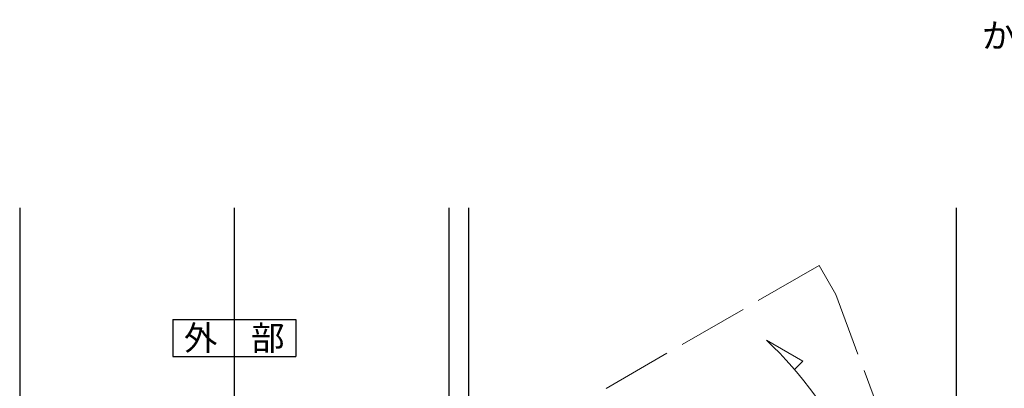
# Model space of a CAD drawing. Units: millimetres. Extents: x -16 to 2506, y 22 to 868.
# Drawn here: x 714 to 966, y 439 to 534 of the extents above; entities that cross this region are included whole.
import ezdxf
from ezdxf.enums import TextEntityAlignment as Align

# ---------------------------------------------------------------- set-up
doc = ezdxf.new("R2010")
doc.units = ezdxf.units.MM
doc.header["$LTSCALE"] = 3
doc.linetypes.add('ACAD_ISO02W100', pattern=[15, 12, -3])
doc.layers.get('0').update_dxf_attribs({"lineweight": 25})
doc.layers.get('Defpoints').update_dxf_attribs({"color": 151, "lineweight": 25})
for name, color, linetype, lineweight in [('002', 6, 'Continuous', 35), ('003', 2, 'Continuous', 25), ('007', 4, 'ACAD_ISO02W100', 20), ('010', 4, 'Continuous', 20)]:
    doc.layers.add(name, color=color, linetype=linetype, lineweight=lineweight)
doc.styles.add('AT_VECTOR', font='romans.shx', dxfattribs={"bigfont": 'extfont.shx'})
doc.styles.add('DIM', font='romans.shx', dxfattribs={"width": 0.75, "bigfont": 'extfont.shx'})

msp = doc.modelspace()

# ---------------------------------------------------------------- linework, layer by layer
at = {"layer": '003'}
for p, q in [((752.766, 456.729), (784.266, 456.729)), ((752.766, 456.729), (752.766, 447.279)), ((784.266, 456.729), (784.266, 447.279)), ((752.766, 447.279), (784.266, 447.279))]:
    msp.add_line(p, q, dxfattribs=at)
at = {"layer": '007', "ltscale": 0.5}
for p, q in [((824.877, 416.587), (918.408, 470.587)), ((922.708, 463.139), (918.408, 470.587)), ((936.219, 426.784), (922.708, 463.139))]:
    msp.add_line(p, q, dxfattribs=at)
at = {"layer": '010'}
for p, q in [((904.983, 451.411), (914.243, 446.065)), ((914.243, 446.065), (912.105, 443.927))]:
    msp.add_line(p, q, dxfattribs=at)
msp.add_arc((834.484, 377.197), 102.361, 4.60117, 46.47094, dxfattribs=at)
at = {"layer": 'Defpoints', "ltscale": 0.5}
for p, q in [((713.516, 485.374), (713.516, 71.149)), ((768.516, 485.374), (768.516, 71.149)), ((823.516, 485.374), (823.516, 71.149)), ((828.516, 485.374), (828.516, 71.149)), ((953.516, 485.374), (953.516, 71.149))]:
    msp.add_line(p, q, dxfattribs=at)

# ---------------------------------------------------------------- texts
at = {"style": 'AT_VECTOR'}
msp.add_text('外\u3000部', height=6.3, dxfattribs=at).set_placement((768.516, 452.004), align=Align.MIDDLE_CENTER)
at = {"layer": '002', "color": 7, "ltscale": 0.5, "insert": (1046.083, 524.423), "char_height": 6.3, "attachment_point": 9, "style": 'DIM'}
msp.add_mtext('かちこんだ後カシメる', dxfattribs=at)

doc.saveas('drawing.dxf')
